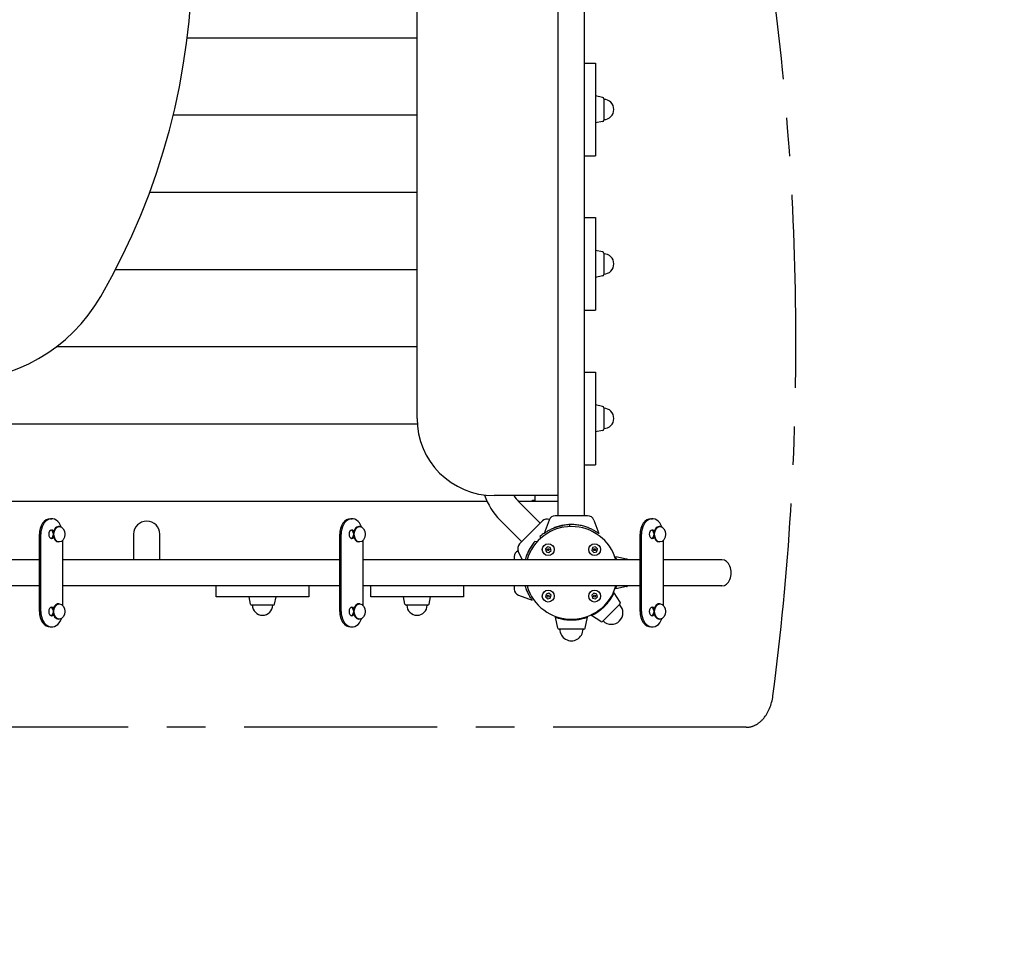
# Model space of a CAD drawing. Extents: x 11188 to 18169, y -1891 to 4909.
# Drawn here: x 14064 to 15339, y 941 to 2125 of the extents above; entities that cross this region are included whole.
import ezdxf

# ---------------------------------------------------------------- set-up
doc = ezdxf.new("R2010")
doc.units = 0
doc.header["$MEASUREMENT"] = 0
doc.linetypes.add('MITTE', pattern=[2, 1.25, -0.25, 0.25, -0.25])
doc.linetypes.add('VERDECKT', pattern=[0.375, 0.25, -0.125])
doc.layers.get('DEFPOINTS').update_dxf_attribs({"linetype": 'CONTINUOUS'})
for name, color, linetype in [('B', 3, 'CONTINUOUS'), ('DACH', 4, 'MITTE'), ('PV-1B4E', 7, 'CONTINUOUS'), ('SICHERHEIT', 3, 'VERDECKT')]:
    doc.layers.add(name, color=color, linetype=linetype)
doc.styles.add('KATALOG', font='swissl.ttf')
doc.dimstyles.new('KATALOG', dxfattribs={"dimscale": 200, "dimtxt": 1.75, "dimasz": 1, "dimexe": 0, "dimexo": 0, "dimgap": 0.3, "dimtad": 1, "dimlfac": 0.001, "dimrnd": 0.05, "dimzin": 0, "dimtxsty": 'KATALOG', "dimblk1": 'KATPFEIL', "dimblk2": 'KATPFEIL', "dimsah": 1, "dimcen": 1, "dimse1": 1, "dimse2": 1, "dimclrd": 256, "dimclre": 256, "dimclrt": 3, "dimadec": 0, "dimazin": 0, "dimtfac": 1, "dimtmove": 0, "dimatfit": 3, "dimldrblk": 'KATPFEIL', "dimfxl": 0, "dimtvp": 1, "dimtolj": 1, "dimtzin": 0, "dimarcsym": 0})

# ---------------------------------------------------------------- blocks, each defined once
blk = doc.blocks.new('KATPFEIL')
at = {"layer": 'B', "ltscale": 1000}
for p, q in [((0, -1), (0, 1)), ((-1, 0), (0, 0)), ((1, 0), (0, 0))]:
    blk.add_line(p, q, dxfattribs=at)
blk = doc.blocks.new('*D1')
at = {"layer": 'B', "lineweight": -2, "ltscale": 100}
blk.add_line((17369.5, 3008.6), (17369.5, 1408.6), dxfattribs=at)
at = {"layer": 'DEFPOINTS', "color": 0, "ltscale": 100}
for p in [(14991.4, 3208.6), (15005, 1208.6), (17369.5, 1208.6)]:
    blk.add_point(p, dxfattribs=at)
at = {"layer": 'B', "lineweight": -2, "ltscale": 100, "xscale": 200, "yscale": 200, "zscale": 200}
for p, rotation in [((17369.5, 3208.6), 90), ((17369.5, 1208.6), 270)]:
    blk.add_blockref('KATPFEIL', p, dxfattribs=dict(at, rotation=rotation))
at = {"layer": 'B', "color": 3, "ltscale": 100, "insert": (17100.6, 2208.6), "char_height": 350, "attachment_point": 5, "rotation": 90, "style": 'KATALOG'}
blk.add_mtext('\\A1;2,00', dxfattribs=at)
blk = doc.blocks.new('*D2')
at = {"layer": 'B', "lineweight": -2, "ltscale": 100}
blk.add_line((17969.5, 4508.6), (17969.5, -91.4), dxfattribs=at)
at = {"layer": 'DEFPOINTS', "color": 0, "ltscale": 100}
for p in [(15069.5, 4708.6), (15069.5, -291.4), (17969.5, -291.4)]:
    blk.add_point(p, dxfattribs=at)
at = {"layer": 'B', "lineweight": -2, "ltscale": 100, "xscale": 200, "yscale": 200, "zscale": 200}
for p, rotation in [((17969.5, 4708.6), 90), ((17969.5, -291.4), 270)]:
    blk.add_blockref('KATPFEIL', p, dxfattribs=dict(at, rotation=rotation))
at = {"layer": 'B', "color": 3, "ltscale": 100, "insert": (17700.6, 2208.6), "char_height": 350, "attachment_point": 5, "rotation": 90, "style": 'KATALOG'}
blk.add_mtext('\\A1;5,00', dxfattribs=at)
blk = doc.blocks.new('*D3')
at = {"layer": 'B', "lineweight": -2, "ltscale": 100}
blk.add_line((14869.5, -1091.4), (13088.1, -1091.4), dxfattribs=at)
at = {"layer": 'DEFPOINTS', "color": 0, "ltscale": 100}
for p in [(12888.1, 2708.6), (15069.5, 1708.6), (12888.1, -1091.4)]:
    blk.add_point(p, dxfattribs=at)
at = {"layer": 'B', "lineweight": -2, "ltscale": 100, "xscale": 200, "yscale": 200, "zscale": 200, "rotation": 180}
blk.add_blockref('KATPFEIL', (12888.1, -1091.4), dxfattribs=at)
at = {"layer": 'B', "lineweight": -2, "ltscale": 100, "xscale": 200, "yscale": 200, "zscale": 200}
blk.add_blockref('KATPFEIL', (15069.5, -1091.4), dxfattribs=at)
at = {"layer": 'B', "color": 3, "ltscale": 100, "insert": (13978.8, -822.5), "char_height": 350, "attachment_point": 5, "style": 'KATALOG'}
blk.add_mtext('\\A1;2,20', dxfattribs=at)
blk = doc.blocks.new('*D4')
at = {"layer": 'B', "lineweight": -2, "ltscale": 100}
blk.add_line((16369.5, -1691.4), (11588.1, -1691.4), dxfattribs=at)
at = {"layer": 'DEFPOINTS', "color": 0, "ltscale": 100}
for p in [(11388.1, 1208.6), (16569.5, 1208.6), (11388.1, -1691.4)]:
    blk.add_point(p, dxfattribs=at)
at = {"layer": 'B', "lineweight": -2, "ltscale": 100, "xscale": 200, "yscale": 200, "zscale": 200, "rotation": 180}
blk.add_blockref('KATPFEIL', (11388.1, -1691.4), dxfattribs=at)
at = {"layer": 'B', "lineweight": -2, "ltscale": 100, "xscale": 200, "yscale": 200, "zscale": 200}
blk.add_blockref('KATPFEIL', (16569.5, -1691.4), dxfattribs=at)
at = {"layer": 'B', "color": 3, "ltscale": 100, "insert": (13978.8, -1422.5), "char_height": 350, "attachment_point": 5, "style": 'KATALOG'}
blk.add_mtext('\\A1;5,20', dxfattribs=at)

msp = doc.modelspace()

# ---------------------------------------------------------------- linework, layer by layer
at = {"layer": 'DACH', "color": 3, "ltscale": 200}
msp.add_line((15004.963, 1208.65, -8620.547), (13978.777, 1208.65, -8620.547), dxfattribs=at)
for centre, major_axis, start_param, end_param in [((13284.044, 1708.65, -8620.547), (0, -2525), 1.38796119, 1.77013363), ((15004.963, 1258.65, -8620.547), (0, -50), 0, 1.38796119)]:
    msp.add_ellipse(centre, major_axis=major_axis, ratio=0.70710678, start_param=start_param, end_param=end_param, dxfattribs=at)
at = {"layer": 'PV-1B4E'}
for p, q in [((14761.777, 1482.65, -8620.547), (14761.777, 2934.65, -8620.547)), ((14795.777, 1482.65, -8620.547), (14795.777, 2934.65, -8620.547)), ((14578.777, 1608.65, -8620.547), (14578.777, 2808.65, -8620.547)), ((14578.777, 2101.15, -8620.547), (14281.166, 2101.15, -8620.547)), ((14795.777, 2068.65, -8620.547), (14807.803, 2068.65, -8620.547)), ((14807.803, 2068.65, -8620.547), (14810.027, 2068.65, -8620.547)), ((14810.027, 2068.65, -8620.547), (14810.027, 1948.65, -8620.547)), ((14819.134, 2024.252, -8620.547), (14810.027, 2026.15, -8620.547)), ((14820.527, 2022.539, -8620.547), (14820.527, 1994.76, -8620.547)), ((14578.777, 2001.15, -8620.547), (14263.027, 2001.15, -8620.547)), ((14819.134, 1993.047, -8620.547), (14810.027, 1991.15, -8620.547)), ((14795.777, 1948.65, -8620.547), (14807.803, 1948.65, -8620.547)), ((14807.803, 1948.65, -8620.547), (14810.027, 1948.65, -8620.547)), ((14578.777, 1901.15, -8620.547), (14232.517, 1901.15, -8620.547)), ((14795.777, 1868.65, -8620.547), (14807.803, 1868.65, -8620.547)), ((14807.803, 1868.65, -8620.547), (14810.027, 1868.65, -8620.547)), ((14810.027, 1868.65, -8620.547), (14810.027, 1748.65, -8620.547)), ((14819.134, 1824.252, -8620.547), (14810.027, 1826.15, -8620.547)), ((14820.527, 1822.539, -8620.547), (14820.527, 1794.76, -8620.547)), ((14578.777, 1801.15, -8620.547), (14188.194, 1801.15, -8620.547)), ((14819.134, 1793.047, -8620.547), (14810.027, 1791.15, -8620.547)), ((14795.777, 1748.65, -8620.547), (14807.803, 1748.65, -8620.547)), ((14807.803, 1748.65, -8620.547), (14810.027, 1748.65, -8620.547)), ((14578.777, 1701.15, -8620.547), (14111.405, 1701.15, -8620.547)), ((14795.777, 1668.65, -8620.547), (14807.803, 1668.65, -8620.547)), ((14807.803, 1668.65, -8620.547), (14810.027, 1668.65, -8620.547)), ((14810.027, 1668.65, -8620.547), (14810.027, 1548.65, -8620.547)), ((14819.134, 1624.252, -8620.547), (14810.027, 1626.15, -8620.547)), ((14820.527, 1622.539, -8620.547), (14820.527, 1594.76, -8620.547)), ((14579.058, 1601.15, -8620.547), (13378.495, 1601.15, -8620.547)), ((14819.134, 1593.047, -8620.547), (14810.027, 1591.15, -8620.547)), ((14795.777, 1548.65, -8620.547), (14807.803, 1548.65, -8620.547)), ((14807.803, 1548.65, -8620.547), (14810.027, 1548.65, -8620.547)), ((14761.777, 1508.65, -8620.547), (14678.777, 1508.65, -8620.547)), ((14731.277, 1508.65, -8620.547), (14731.277, 1501.15, -8620.547)), ((14669.532, 1501.15, -8620.547), (13288.021, 1501.15, -8620.547)), ((14761.777, 1501.15, -8620.547), (14710.319, 1501.15, -8620.547)), ((14710.421, 1501.047, -8620.547), (14738.472, 1472.996, -8620.547)), ((14728.277, 1501.15, -8620.547), (14728.277, 1502.777, -8620.547)), ((14728.277, 1502.777, -8620.547), (14731.277, 1502.777, -8620.547)), ((14799.777, 1482.65, -8620.547), (14757.777, 1482.65, -8620.547)), ((14103.935, 1478.65, -8620.547), (14105.702, 1478.65, -8620.547)), ((14115.771, 1468.65, -8620.547), (14114.718, 1468.65, -8620.547)), ((14492.843, 1478.65, -8620.547), (14494.611, 1478.65, -8620.547)), ((14504.68, 1468.65, -8620.547), (14503.627, 1468.65, -8620.547)), ((14686.38, 1477.005, -8620.547), (14714.43, 1448.955, -8620.547)), ((14741.3, 1475.825, -8620.547), (14711.601, 1446.126, -8620.547)), ((14749.789, 1477.057, -8620.547), (14743.454, 1459.65, -8620.547)), ((14767.044, 1469.991, -8620.547), (14767.691, 1469.689, -8620.547)), ((14776.277, 1471.098, -8620.547), (14776.277, 1468.598, -8620.547)), ((14807.764, 1477.057, -8620.547), (14814.1, 1459.65, -8620.547)), ((14881.752, 1478.65, -8620.547), (14883.52, 1478.65, -8620.547)), ((14893.589, 1468.65, -8620.547), (14892.535, 1468.65, -8620.547)), ((14089.792, 1358.65, -8620.547), (14089.792, 1458.65, -8620.547)), ((14091.56, 1358.65, -8620.547), (14091.56, 1458.65, -8620.547)), ((14211.777, 1458.65, -8620.547), (14211.777, 1425.65, -8620.547)), ((14245.777, 1425.65, -8620.547), (14245.777, 1458.65, -8620.547)), ((14478.701, 1358.65, -8620.547), (14478.701, 1458.65, -8620.547)), ((14480.469, 1358.65, -8620.547), (14480.469, 1458.65, -8620.547)), ((14737.991, 1455.998, -8620.547), (14738.711, 1453.312, -8620.547)), ((14867.61, 1358.65, -8620.547), (14867.61, 1458.65, -8620.547)), ((14869.378, 1358.65, -8620.547), (14869.378, 1458.65, -8620.547)), ((14115.771, 1448.65, -8620.547), (14114.718, 1448.65, -8620.547)), ((14119.844, 1450.475, -8620.547), (14119.844, 1366.642, -8620.547)), ((14504.68, 1448.65, -8620.547), (14503.627, 1448.65, -8620.547)), ((14508.753, 1450.475, -8620.547), (14508.753, 1366.824, -8620.547)), ((14727.105, 1443.728, -8620.547), (14727.776, 1443.973, -8620.547)), ((14734.114, 1448.716, -8620.547), (14731.428, 1449.435, -8620.547)), ((14747.754, 1442.324, -8620.547), (14745.102, 1439.672, -8620.547)), ((14751.376, 1441.353, -8620.547), (14747.754, 1442.324, -8620.547)), ((14752.347, 1437.731, -8620.547), (14751.376, 1441.353, -8620.547)), ((14806.177, 1441.353, -8620.547), (14805.206, 1437.731, -8620.547)), ((14809.799, 1442.324, -8620.547), (14806.177, 1441.353, -8620.547)), ((14812.451, 1439.672, -8620.547), (14809.799, 1442.324, -8620.547)), ((14893.589, 1448.65, -8620.547), (14892.535, 1448.65, -8620.547)), ((14897.662, 1450.475, -8620.547), (14897.662, 1366.824, -8620.547)), ((14704.777, 1429.65, -8620.547), (14704.777, 1425.65, -8620.547)), ((14709.908, 1436.524, -8620.547), (14714.979, 1425.65, -8620.547)), ((14745.102, 1439.672, -8620.547), (14746.073, 1436.05, -8620.547)), ((14746.073, 1436.05, -8620.547), (14749.695, 1435.079, -8620.547)), ((14749.695, 1435.079, -8620.547), (14752.347, 1437.731, -8620.547)), ((14805.206, 1437.731, -8620.547), (14807.858, 1435.079, -8620.547)), ((14807.858, 1435.079, -8620.547), (14811.48, 1436.05, -8620.547)), ((14811.48, 1436.05, -8620.547), (14812.451, 1439.672, -8620.547)), ((14850.185, 1426.481, -8620.547), (14836.066, 1429.423, -8620.547)), ((14089.792, 1425.65, -8620.547), (14026.153, 1425.65, -8620.547)), ((14478.701, 1425.65, -8620.547), (14119.844, 1425.65, -8620.547)), ((14867.61, 1425.65, -8620.547), (14508.753, 1425.65, -8620.547)), ((14973.676, 1425.65, -8620.547), (14897.662, 1425.65, -8620.547)), ((14089.792, 1391.65, -8620.547), (14026.153, 1391.65, -8620.547)), ((14478.701, 1391.65, -8620.547), (14119.844, 1391.65, -8620.547)), ((14318.777, 1379.623, -8620.547), (14318.777, 1391.65, -8620.547)), ((14438.777, 1391.65, -8620.547), (14438.777, 1379.623, -8620.547)), ((14867.61, 1391.65, -8620.547), (14508.753, 1391.65, -8620.547)), ((14518.777, 1379.623, -8620.547), (14518.777, 1391.65, -8620.547)), ((14638.777, 1391.65, -8620.547), (14638.777, 1379.623, -8620.547)), ((14704.777, 1391.65, -8620.547), (14704.777, 1387.65, -8620.547)), ((14850.185, 1390.818, -8620.547), (14836.066, 1387.877, -8620.547)), ((14973.676, 1391.65, -8620.547), (14897.662, 1391.65, -8620.547)), ((14318.777, 1377.4, -8620.547), (14318.777, 1379.623, -8620.547)), ((14438.777, 1377.4, -8620.547), (14318.777, 1377.4, -8620.547)), ((14363.174, 1368.293, -8620.547), (14361.277, 1377.4, -8620.547)), ((14394.379, 1368.293, -8620.547), (14396.277, 1377.4, -8620.547)), ((14438.777, 1379.623, -8620.547), (14438.777, 1377.4, -8620.547)), ((14518.777, 1377.4, -8620.547), (14518.777, 1379.623, -8620.547)), ((14638.777, 1377.4, -8620.547), (14518.777, 1377.4, -8620.547)), ((14563.174, 1368.293, -8620.547), (14561.277, 1377.4, -8620.547)), ((14594.379, 1368.293, -8620.547), (14596.277, 1377.4, -8620.547)), ((14638.777, 1379.623, -8620.547), (14638.777, 1377.4, -8620.547)), ((14710.369, 1379.662, -8620.547), (14727.776, 1373.327, -8620.547)), ((14746.073, 1381.249, -8620.547), (14745.102, 1377.627, -8620.547)), ((14745.102, 1377.627, -8620.547), (14747.754, 1374.975, -8620.547)), ((14749.695, 1382.22, -8620.547), (14746.073, 1381.249, -8620.547)), ((14752.347, 1379.568, -8620.547), (14749.695, 1382.22, -8620.547)), ((14751.376, 1375.946, -8620.547), (14752.347, 1379.568, -8620.547)), ((14807.858, 1382.22, -8620.547), (14805.206, 1379.568, -8620.547)), ((14805.206, 1379.568, -8620.547), (14806.177, 1375.946, -8620.547)), ((14811.48, 1381.249, -8620.547), (14807.858, 1382.22, -8620.547)), ((14809.799, 1374.975, -8620.547), (14812.451, 1377.627, -8620.547)), ((14812.451, 1377.627, -8620.547), (14811.48, 1381.249, -8620.547)), ((14841.879, 1370.766, -8620.547), (14833.975, 1382.829, -8620.547)), ((14115.595, 1368.65, -8620.547), (14114.541, 1368.65, -8620.547)), ((14392.666, 1366.9, -8620.547), (14364.887, 1366.9, -8620.547)), ((14504.68, 1368.65, -8620.547), (14503.627, 1368.65, -8620.547)), ((14592.666, 1366.9, -8620.547), (14564.887, 1366.9, -8620.547)), ((14747.754, 1374.975, -8620.547), (14751.376, 1375.946, -8620.547)), ((14806.177, 1375.946, -8620.547), (14809.799, 1374.975, -8620.547)), ((14841.62, 1368.255, -8620.547), (14819.171, 1345.806, -8620.547)), ((14893.589, 1368.65, -8620.547), (14892.535, 1368.65, -8620.547)), ((14816.661, 1345.548, -8620.547), (14804.597, 1353.451, -8620.547)), ((14115.595, 1348.65, -8620.547), (14114.541, 1348.65, -8620.547)), ((14504.68, 1348.65, -8620.547), (14503.627, 1348.65, -8620.547)), ((14760.945, 1337.242, -8620.547), (14758.004, 1351.36, -8620.547)), ((14796.608, 1337.242, -8620.547), (14799.55, 1351.36, -8620.547)), ((14893.589, 1348.65, -8620.547), (14892.535, 1348.65, -8620.547)), ((14103.935, 1338.65, -8620.547), (14105.702, 1338.65, -8620.547)), ((14492.843, 1338.65, -8620.547), (14494.611, 1338.65, -8620.547)), ((14794.65, 1335.65, -8620.547), (14762.903, 1335.65, -8620.547)), ((14881.752, 1338.65, -8620.547), (14883.52, 1338.65, -8620.547))]:
    msp.add_line(p, q, dxfattribs=at)
for centre, radius in [((14748.725, 1438.702, -8620.547), 7.738), ((14808.829, 1438.702, -8620.547), 7.738), ((14748.725, 1438.702, -8620.547), 1.25), ((14808.829, 1438.702, -8620.547), 1.25), ((14748.725, 1378.598, -8620.547), 7.738), ((14748.725, 1378.598, -8620.547), 1.25), ((14808.829, 1378.598, -8620.547), 7.738), ((14808.829, 1378.598, -8620.547), 1.25)]:
    msp.add_circle(centre, radius, dxfattribs=at)
for centre, radius, start, end in [((13403.777, 2208.65, -8620.547), 883.95, 330, 30), ((14818.777, 2022.539, -8620.547), 1.75, 0, 78.231711), ((14820.527, 2008.65, -8620.547), 13.125, 270, 90), ((14818.777, 1994.76, -8620.547), 1.75, 281.768289, 0), ((14818.777, 1822.539, -8620.547), 1.75, 0, 78.231711), ((14820.527, 1808.65, -8620.547), 13.125, 270, 90), ((14818.777, 1794.76, -8620.547), 1.75, 281.768289, 0), ((13978.777, 1876.673, -8620.547), 219.997, 210, 330), ((14818.777, 1622.539, -8620.547), 1.75, 0, 78.231711), ((14820.527, 1608.65, -8620.547), 13.125, 270, 90), ((14678.777, 1608.65, -8620.547), 100, 180, 270), ((14818.777, 1594.76, -8620.547), 1.75, 281.768289, 0), ((14745.777, 1536.402, -8620.547), 84, 198.721216, 225), ((14745.777, 1536.402, -8620.547), 50, 213.713895, 225), ((14757.777, 1474.15, -8620.547), 8.5, 90, 160), ((14799.777, 1474.15, -8620.547), 8.5, 20, 90), ((14228.777, 1458.65, -8620.547), 17, 0, 180), ((14778.777, 1408.65, -8620.547), 60, 16.45925, 163.54075), ((14747.31, 1469.814, -8620.547), 8.5, 70.711133, 135), ((14717.612, 1440.116, -8620.547), 8.5, 135, 205), ((14713.277, 1429.65, -8620.547), 8.5, 115.711133, 180), ((14849.777, 1424.523, -8620.547), 2, 34.27306, 78.231711), ((14778.777, 1408.65, -8620.547), 60, 196.45925, 343.54075), ((14849.777, 1392.776, -8620.547), 2, 281.768289, 325.72694), ((14713.277, 1387.65, -8620.547), 8.5, 180, 250), ((14364.887, 1368.65, -8620.547), 1.75, 191.768289, 270), ((14378.777, 1366.9, -8620.547), 13.125, 180, 0), ((14392.666, 1368.65, -8620.547), 1.75, 270, 348.231711), ((14564.887, 1368.65, -8620.547), 1.75, 191.768289, 270), ((14578.777, 1366.9, -8620.547), 13.125, 180, 0), ((14592.666, 1368.65, -8620.547), 1.75, 270, 348.231711), ((14830.395, 1357.031, -8620.547), 15, 225, 45), ((14840.206, 1369.669, -8620.547), 2, 315, 33.231711), ((14817.757, 1347.221, -8620.547), 2, 236.768289, 315), ((14762.903, 1337.65, -8620.547), 2, 191.768289, 270), ((14778.777, 1335.65, -8620.547), 15, 179.999999, 359.999999), ((14794.65, 1337.65, -8620.547), 2, 270, 348.231711)]:
    msp.add_arc(centre, radius, start, end, dxfattribs=at)
for centre, major_axis, start_param, end_param in [((14105.702, 1458.65, -8620.547), (0, 20), 5.20163928, 7.85398163), ((14494.611, 1458.65, -8620.547), (0, 20), 5.20163928, 7.85398163), ((14883.52, 1458.65, -8620.547), (0, 20), 5.20163928, 7.85398163), ((14103.935, 1458.65, -8620.547), (0, 20), 0, 1.57079633), ((14114.718, 1458.65, -8620.547), (0, 10), 0, 1.57079633), ((14492.843, 1458.65, -8620.547), (0, 20), 0, 1.57079633), ((14503.627, 1458.65, -8620.547), (0, 10), 0, 1.57079633), ((14881.752, 1458.65, -8620.547), (0, 20), 0, 1.57079633), ((14892.535, 1458.65, -8620.547), (0, 10), 0, 1.57079633), ((14105.702, 1458.65, -8620.547), (0, -5.5), 2.41842248, 7.00635548), ((14103.935, 1458.65, -8620.547), (0, 5.5), 4.95561404, 6.0539091), ((14103.935, 1458.65, -8620.547), (0, 5.5), 3.37086886, 4.46916392), ((14114.718, 1458.65, -8620.547), (0, 10), 1.57079633, 3.14159265), ((14494.611, 1458.65, -8620.547), (0, -5.5), 2.41842248, 7.00635548), ((14492.843, 1458.65, -8620.547), (0, 5.5), 4.95561404, 6.0539091), ((14492.843, 1458.65, -8620.547), (0, 5.5), 3.37086886, 4.46916392), ((14503.627, 1458.65, -8620.547), (0, 10), 1.57079633, 3.14159265), ((14883.52, 1458.65, -8620.547), (0, -5.5), 2.41842248, 7.00635548), ((14881.752, 1458.65, -8620.547), (0, 5.5), 4.95561404, 6.0539091), ((14881.752, 1458.65, -8620.547), (0, 5.5), 3.37086886, 4.46916392), ((14892.535, 1458.65, -8620.547), (0, 10), 1.57079633, 3.14159265), ((14973.676, 1408.65, -8620.547), (0, 17), 3.14159265, 6.28318531), ((14105.702, 1358.65, -8620.547), (0, -5.5), 2.4612095, 6.96356846), ((14114.541, 1358.65, -8620.547), (0, 10), 0, 1.57079633), ((14494.611, 1358.65, -8620.547), (0, -5.5), 2.41842248, 7.00635548), ((14503.627, 1358.65, -8620.547), (0, 10), 0, 1.57079633), ((14883.52, 1358.65, -8620.547), (0, -5.5), 2.41842248, 7.00635548), ((14892.535, 1358.65, -8620.547), (0, 10), 0, 1.57079633), ((14103.935, 1358.65, -8620.547), (0, -20), 4.71238898, 6.28318531), ((14105.702, 1358.65, -8620.547), (0, -20), 4.71238898, 7.37150224), ((14103.935, 1358.65, -8620.547), (0, 5.5), 5.05788055, 6.0539091), ((14103.935, 1358.65, -8620.547), (0, 5.5), 3.37086886, 4.36689741), ((14114.541, 1358.65, -8620.547), (0, 10), 1.57079633, 3.14159265), ((14492.843, 1358.65, -8620.547), (0, -20), 4.71238898, 6.28318531), ((14494.611, 1358.65, -8620.547), (0, -20), 4.71238898, 7.36473134), ((14492.843, 1358.65, -8620.547), (0, 5.5), 4.95561404, 6.0539091), ((14492.843, 1358.65, -8620.547), (0, 5.5), 3.37086886, 4.46916392), ((14503.627, 1358.65, -8620.547), (0, 10), 1.57079633, 3.14159265), ((14881.752, 1358.65, -8620.547), (0, -20), 4.71238898, 6.28318531), ((14883.52, 1358.65, -8620.547), (0, -20), 4.71238898, 7.36473134), ((14881.752, 1358.65, -8620.547), (0, 5.5), 4.95561404, 6.0539091), ((14881.752, 1358.65, -8620.547), (0, 5.5), 3.37086886, 4.46916392), ((14892.535, 1358.65, -8620.547), (0, 10), 1.57079633, 3.14159265)]:
    msp.add_ellipse(centre, major_axis=major_axis, ratio=0.70710678, start_param=start_param, end_param=end_param, dxfattribs=at)
for centre in [(14115.771, 1458.65, -8620.547), (14504.68, 1458.65, -8620.547), (14893.589, 1458.65, -8620.547), (14115.595, 1358.65, -8620.547), (14504.68, 1358.65, -8620.547), (14893.589, 1358.65, -8620.547)]:
    msp.add_ellipse(centre, major_axis=(0, 10), ratio=0.70710678, dxfattribs=at)
for points, knots in [([(14814.1, 1459.65, -8620.547), (14814.1, 1459.65, -8620.547), (14814.029, 1459.702, -8620.547), (14813.748, 1459.904, -8620.547), (14813.538, 1460.055, -8620.547), (14812.987, 1460.442, -8620.547), (14812.646, 1460.678, -8620.547), (14811.843, 1461.218, -8620.547), (14811.381, 1461.522, -8620.547), (14809.836, 1462.5, -8620.547), (14808.589, 1463.243, -8620.547), (14806.49, 1464.372, -8620.547), (14805.752, 1464.75, -8620.547), (14804.221, 1465.494, -8620.547), (14803.428, 1465.859, -8620.547), (14801.075, 1466.877, -8620.547), (14799.357, 1467.543, -8620.547), (14796.577, 1468.457, -8620.547), (14795.617, 1468.747, -8620.547), (14793.642, 1469.288, -8620.547), (14792.628, 1469.539, -8620.547), (14790.56, 1469.991, -8620.547), (14789.506, 1470.192, -8620.547), (14787.373, 1470.54, -8620.547), (14786.295, 1470.687, -8620.547), (14784.134, 1470.92, -8620.547), (14783.051, 1471.007, -8620.547), (14780.898, 1471.122, -8620.547), (14779.829, 1471.15, -8620.547), (14777.724, 1471.15, -8620.547), (14776.655, 1471.122, -8620.547), (14774.503, 1471.007, -8620.547), (14773.419, 1470.92, -8620.547), (14771.258, 1470.687, -8620.547), (14770.18, 1470.54, -8620.547), (14768.048, 1470.192, -8620.547), (14766.993, 1469.991, -8620.547), (14764.926, 1469.539, -8620.547), (14763.911, 1469.288, -8620.547), (14761.936, 1468.747, -8620.547), (14760.976, 1468.457, -8620.547), (14758.196, 1467.543, -8620.547), (14756.478, 1466.877, -8620.547), (14754.125, 1465.859, -8620.547), (14753.332, 1465.494, -8620.547), (14751.801, 1464.75, -8620.547), (14751.063, 1464.372, -8620.547), (14748.964, 1463.243, -8620.547), (14747.718, 1462.5, -8620.547), (14746.172, 1461.522, -8620.547), (14745.71, 1461.218, -8620.547), (14744.907, 1460.678, -8620.547), (14744.566, 1460.442, -8620.547), (14744.015, 1460.055, -8620.547), (14743.805, 1459.904, -8620.547), (14743.524, 1459.702, -8620.547), (14743.454, 1459.65, -8620.547), (14743.454, 1459.65, -8620.547)], [0, 0, 0, 0, 3.3145947, 3.3145947, 6.6291894, 6.6291894, 9.9437841, 9.9437841, 13.2583788, 13.2583788, 19.8875682, 19.8875682, 23.2021629, 23.2021629, 26.5167576, 26.5167576, 32.82951674, 32.82951674, 35.98589631, 35.98589631, 39.14227588, 39.14227588, 42.29865544, 42.29865544, 45.45503501, 45.45503501, 48.61141458, 48.61141458, 51.76779415, 51.76779415, 54.92417372, 54.92417372, 58.08055329, 58.08055329, 61.23693286, 61.23693286, 64.39331242, 64.39331242, 67.54969199, 67.54969199, 70.70607156, 70.70607156, 77.0188307, 77.0188307, 80.3334254, 80.3334254, 83.6480201, 83.6480201, 90.2772095, 90.2772095, 93.5918042, 93.5918042, 96.9063989, 96.9063989, 100.2209936, 100.2209936, 103.5355883, 103.5355883, 103.5355883, 103.5355883]), ([(14767.691, 1469.689, -8620.547), (14767.691, 1469.689, -8620.547), (14767.604, 1469.676, -8620.547), (14767.263, 1469.621, -8620.547), (14767.008, 1469.579, -8620.547), (14766.344, 1469.463, -8620.547), (14765.936, 1469.389, -8620.547), (14764.986, 1469.203, -8620.547), (14764.445, 1469.091, -8620.547), (14762.661, 1468.689, -8620.547), (14761.253, 1468.334, -8620.547), (14758.971, 1467.647, -8620.547), (14758.182, 1467.394, -8620.547), (14756.574, 1466.837, -8620.547), (14755.755, 1466.534, -8620.547), (14754.935, 1466.209, -8620.547)], [0, 0, 0, 0, 3.3145947, 3.3145947, 6.6291894, 6.6291894, 9.9437841, 9.9437841, 13.2583788, 13.2583788, 19.8875682, 19.8875682, 23.2021629, 23.2021629, 26.51582187, 26.51582187, 26.51582187, 26.51582187]), ([(14743.698, 1460.321, -8620.547), (14743.118, 1459.934, -8620.547), (14742.541, 1459.534, -8620.547), (14741.092, 1458.492, -8620.547), (14740.226, 1457.833, -8620.547), (14738.911, 1456.773, -8620.547), (14738.447, 1456.389, -8620.547), (14737.991, 1455.998, -8620.547)], [40.23848907, 40.23848907, 40.23848907, 40.23848907, 42.29865544, 42.29865544, 45.45503501, 45.45503501, 47.20432857, 47.20432857, 47.20432857, 47.20432857]), ([(14731.428, 1449.435, -8620.547), (14731.038, 1448.979, -8620.547), (14730.653, 1448.516, -8620.547), (14729.593, 1447.2, -8620.547), (14728.934, 1446.334, -8620.547), (14727.673, 1444.581, -8620.547), (14727.07, 1443.692, -8620.547), (14725.927, 1441.91, -8620.547), (14725.387, 1441.016, -8620.547), (14724.373, 1439.237, -8620.547), (14723.9, 1438.353, -8620.547), (14722.58, 1435.741, -8620.547), (14721.836, 1434.055, -8620.547), (14720.893, 1431.672, -8620.547), (14720.59, 1430.853, -8620.547), (14720.033, 1429.244, -8620.547), (14719.779, 1428.455, -8620.547), (14719.337, 1426.985, -8620.547), (14719.145, 1426.299, -8620.547), (14718.975, 1425.65, -8620.547)], [56.33125973, 56.33125973, 56.33125973, 56.33125973, 58.08055329, 58.08055329, 61.23693286, 61.23693286, 64.39331242, 64.39331242, 67.54969199, 67.54969199, 70.70607156, 70.70607156, 77.0188307, 77.0188307, 80.3334254, 80.3334254, 83.6480201, 83.6480201, 86.74097826, 86.74097826, 86.74097826, 86.74097826]), ([(14727.776, 1443.973, -8620.547), (14727.776, 1443.973, -8620.547), (14727.724, 1443.902, -8620.547), (14727.522, 1443.621, -8620.547), (14727.371, 1443.411, -8620.547), (14726.984, 1442.86, -8620.547), (14726.748, 1442.519, -8620.547), (14726.208, 1441.716, -8620.547), (14725.905, 1441.254, -8620.547), (14724.927, 1439.709, -8620.547), (14724.183, 1438.462, -8620.547), (14723.054, 1436.363, -8620.547), (14722.676, 1435.625, -8620.547), (14721.932, 1434.095, -8620.547), (14721.568, 1433.301, -8620.547), (14721.217, 1432.492, -8620.547)], [0, 0, 0, 0, 3.3145947, 3.3145947, 6.6291894, 6.6291894, 9.9437841, 9.9437841, 13.2583788, 13.2583788, 19.8875682, 19.8875682, 23.2021629, 23.2021629, 26.51582187, 26.51582187, 26.51582187, 26.51582187]), ([(14837.318, 1425.65, -8620.547), (14837.308, 1425.683, -8620.547), (14837.298, 1425.717, -8620.547), (14837.056, 1426.531, -8620.547), (14836.836, 1427.212, -8620.547), (14836.466, 1428.313, -8620.547), (14836.316, 1428.734, -8620.547), (14836.166, 1429.15, -8620.547), (14836.128, 1429.253, -8620.547), (14836.078, 1429.39, -8620.547), (14836.066, 1429.423, -8620.547), (14836.066, 1429.423, -8620.547)], [50.15704364, 50.15704364, 50.15704364, 50.15704364, 50.32415204, 50.32415204, 54.21946496, 54.21946496, 58.11477787, 58.11477787, 60.06243433, 60.06243433, 62.01009079, 62.01009079, 62.01009079, 62.01009079]), ([(14718.735, 1391.65, -8620.547), (14718.909, 1391.062, -8620.547), (14719.089, 1390.486, -8620.547), (14719.883, 1388.069, -8620.547), (14720.549, 1386.351, -8620.547), (14721.567, 1383.999, -8620.547), (14721.932, 1383.205, -8620.547), (14722.676, 1381.674, -8620.547), (14723.054, 1380.936, -8620.547), (14724.183, 1378.838, -8620.547), (14724.927, 1377.591, -8620.547), (14725.905, 1376.045, -8620.547), (14726.208, 1375.583, -8620.547), (14726.748, 1374.78, -8620.547), (14726.984, 1374.439, -8620.547), (14727.371, 1373.888, -8620.547), (14727.522, 1373.678, -8620.547), (14727.724, 1373.398, -8620.547), (14727.776, 1373.327, -8620.547), (14727.776, 1373.327, -8620.547)], [68.78564257, 68.78564257, 68.78564257, 68.78564257, 70.70607156, 70.70607156, 77.0188307, 77.0188307, 80.3334254, 80.3334254, 83.6480201, 83.6480201, 90.2772095, 90.2772095, 93.5918042, 93.5918042, 96.9063989, 96.9063989, 100.2209936, 100.2209936, 103.5355883, 103.5355883, 103.5355883, 103.5355883]), ([(14836.066, 1387.877, -8620.547), (14836.066, 1387.877, -8620.547), (14836.078, 1387.91, -8620.547), (14836.128, 1388.046, -8620.547), (14836.166, 1388.149, -8620.547), (14836.316, 1388.566, -8620.547), (14836.466, 1388.986, -8620.547), (14836.836, 1390.087, -8620.547), (14837.056, 1390.768, -8620.547), (14837.298, 1391.582, -8620.547), (14837.308, 1391.616, -8620.547), (14837.318, 1391.65, -8620.547)], [0, 0, 0, 0, 1.94765646, 1.94765646, 3.89531292, 3.89531292, 7.79062583, 7.79062583, 11.68593875, 11.68593875, 11.85304715, 11.85304715, 11.85304715, 11.85304715]), ([(14804.597, 1353.451, -8620.547), (14804.597, 1353.451, -8620.547), (14804.63, 1353.466, -8620.547), (14804.761, 1353.527, -8620.547), (14804.861, 1353.573, -8620.547), (14805.262, 1353.762, -8620.547), (14805.665, 1353.953, -8620.547), (14806.705, 1354.47, -8620.547), (14807.342, 1354.796, -8620.547), (14808.774, 1355.571, -8620.547), (14809.568, 1356.021, -8620.547), (14811.204, 1357.004, -8620.547), (14812.102, 1357.57, -8620.547), (14813.999, 1358.851, -8620.547), (14814.998, 1359.565, -8620.547), (14817.018, 1361.115, -8620.547), (14818.04, 1361.952, -8620.547), (14820.032, 1363.698, -8620.547), (14821.001, 1364.607, -8620.547), (14822.819, 1366.425, -8620.547), (14823.728, 1367.394, -8620.547), (14825.474, 1369.386, -8620.547), (14826.311, 1370.408, -8620.547), (14827.861, 1372.428, -8620.547), (14828.575, 1373.427, -8620.547), (14829.856, 1375.324, -8620.547), (14830.422, 1376.222, -8620.547), (14831.405, 1377.858, -8620.547), (14831.855, 1378.652, -8620.547), (14832.63, 1380.084, -8620.547), (14832.956, 1380.721, -8620.547), (14833.473, 1381.761, -8620.547), (14833.665, 1382.165, -8620.547), (14833.853, 1382.565, -8620.547), (14833.899, 1382.665, -8620.547), (14833.96, 1382.797, -8620.547), (14833.975, 1382.829, -8620.547), (14833.975, 1382.829, -8620.547)], [0, 0, 0, 0, 1.94765646, 1.94765646, 3.89531292, 3.89531292, 7.79062583, 7.79062583, 11.68593875, 11.68593875, 15.58125166, 15.58125166, 19.4372001, 19.4372001, 23.29314853, 23.29314853, 27.14909696, 27.14909696, 31.00504539, 31.00504539, 34.86099383, 34.86099383, 38.71694226, 38.71694226, 42.57289069, 42.57289069, 46.42883913, 46.42883913, 50.32415204, 50.32415204, 54.21946496, 54.21946496, 58.11477787, 58.11477787, 60.06243433, 60.06243433, 62.01009079, 62.01009079, 62.01009079, 62.01009079]), ([(14758.004, 1351.36, -8620.547), (14758.004, 1351.36, -8620.547), (14758.037, 1351.348, -8620.547), (14758.173, 1351.298, -8620.547), (14758.276, 1351.26, -8620.547), (14758.693, 1351.11, -8620.547), (14759.113, 1350.96, -8620.547), (14760.214, 1350.59, -8620.547), (14760.895, 1350.37, -8620.547), (14762.456, 1349.906, -8620.547), (14763.336, 1349.663, -8620.547), (14765.187, 1349.201, -8620.547), (14766.223, 1348.967, -8620.547), (14768.47, 1348.53, -8620.547), (14769.681, 1348.329, -8620.547), (14772.205, 1347.997, -8620.547), (14773.52, 1347.866, -8620.547), (14776.163, 1347.692, -8620.547), (14777.491, 1347.65, -8620.547), (14780.062, 1347.65, -8620.547), (14781.39, 1347.692, -8620.547), (14784.033, 1347.866, -8620.547), (14785.348, 1347.997, -8620.547), (14787.872, 1348.329, -8620.547), (14789.084, 1348.53, -8620.547), (14791.331, 1348.967, -8620.547), (14792.366, 1349.201, -8620.547), (14794.218, 1349.663, -8620.547), (14795.097, 1349.906, -8620.547), (14796.658, 1350.37, -8620.547), (14797.339, 1350.59, -8620.547), (14798.44, 1350.96, -8620.547), (14798.861, 1351.11, -8620.547), (14799.277, 1351.26, -8620.547), (14799.38, 1351.298, -8620.547), (14799.517, 1351.348, -8620.547), (14799.55, 1351.36, -8620.547), (14799.55, 1351.36, -8620.547)], [0, 0, 0, 0, 1.94765646, 1.94765646, 3.89531292, 3.89531292, 7.79062583, 7.79062583, 11.68593875, 11.68593875, 15.58125166, 15.58125166, 19.4372001, 19.4372001, 23.29314853, 23.29314853, 27.14909696, 27.14909696, 31.00504539, 31.00504539, 34.86099383, 34.86099383, 38.71694226, 38.71694226, 42.57289069, 42.57289069, 46.42883913, 46.42883913, 50.32415204, 50.32415204, 54.21946496, 54.21946496, 58.11477787, 58.11477787, 60.06243433, 60.06243433, 62.01009079, 62.01009079, 62.01009079, 62.01009079])]:
    msp.add_open_spline(points, degree=3, knots=knots, dxfattribs=at)
at = {"layer": 'SICHERHEIT', "ltscale": 2000, "elevation": -8620.547}
msp.add_lwpolyline([(11388.064, 1208.65), (11388.064, 3208.65, -0.41421356), (12888.064, 4708.65), (15069.489, 4708.65, -0.41421356), (16569.489, 3208.65), (16569.489, 1208.65, -0.41421356), (15069.489, -291.35), (12888.064, -291.35, -0.41421356)], format="xyb", close=True, dxfattribs=at)

# ---------------------------------------------------------------- dimensions: what is measured, and where the dimension line sits
at = {"layer": 'B', "ltscale": 100}
for base, p1, p2, picture, middle in [((17969.489, -291.35, -8620.547), (15069.489, 4708.65, -8620.547), (15069.489, -291.35, -8620.547), '*D2', (17700.629, 2208.65, -8620.547)), ((17369.489, 1208.65, -8620.547), (14991.442, 3208.65, -8620.547), (15004.963, 1208.65, -8620.547), '*D1', (17100.629, 2208.65, -8620.547))]:
    dim = msp.add_linear_dim(base=base, p1=p1, p2=p2, angle=90, dimstyle='KATALOG', dxfattribs=at)
    dim.commit()
    dim.dimension.update_dxf_attribs({"geometry": picture, "text_midpoint": middle})
for base, p1, p2, picture, middle in [((12888.064, -1091.35, -8620.547), (15069.489, 1708.65, -8620.547), (12888.064, 2708.65, -8620.547), '*D3', (13978.777, -822.491, -8620.547)), ((11388.064, -1691.35, -8620.547), (16569.489, 1208.65, -8620.547), (11388.064, 1208.65, -8620.547), '*D4', (13978.777, -1422.491, -8620.547))]:
    dim = msp.add_linear_dim(base=base, p1=p1, p2=p2, dimstyle='KATALOG', dxfattribs=at)
    dim.commit()
    dim.dimension.update_dxf_attribs({"geometry": picture, "text_midpoint": middle})

doc.saveas('drawing.dxf')
